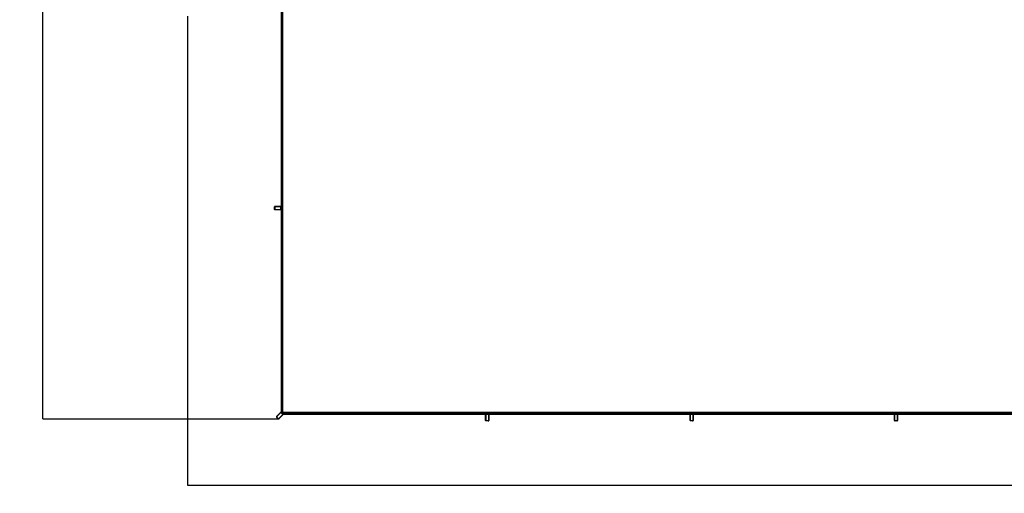
# Model space of a CAD drawing. Units: millimetres. Extents: x -1731 to 22493, y -346 to 14587.
# Drawn here: x -1731 to 10361, y -346 to 5470 of the extents above; entities that cross this region are included whole.
import ezdxf

# ---------------------------------------------------------------- set-up
doc = ezdxf.new("R2010")
doc.units = ezdxf.units.MM
doc.layers.add('Dimensions', color=7, linetype='Continuous')
doc.styles.get("Standard").update_dxf_attribs({"font": 'arial.ttf'})
doc.dimstyles.new('Leikkiset keinu', dxfattribs={"dimtxt": 150, "dimasz": 2.5, "dimexe": 0.06, "dimexo": 0.625, "dimtad": 0, "dimtih": 1, "dimtoh": 1, "dimdec": 0, "dimtxsty": 'Standard', "dimcen": 2.5, "dimadec": 0, "dimazin": 0, "dimtfac": 1, "dimtmove": 0, "dimatfit": 3, "dimfxl": 1, "dimarcsym": 0})

# ---------------------------------------------------------------- blocks, each defined once
blk = doc.blocks.new('MSV033.000.000 - Sipoo TOP VIEW')
at = {"color": 7, "linetype": 'Continuous', "lineweight": 25}
for p, q in [((-9932, -420), (-9932, -6398)), ((-9924, -6398), (-9924, -420)), ((-9918, -420), (-9918, -6398)), ((-9910, -6406), (-9910, -420)), ((-10008, -3868), (-9936, -3868)), ((-10004, -3870), (-10004, -3868)), ((-9940, -3870), (-9940, -3868)), ((-10012, -3904), (-10012, -3872)), ((-10010, -3876), (-10012, -3876)), ((-10010, -3900), (-10012, -3900)), ((-10010, -3876), (-10010, -3900)), ((-9936, -3908), (-10008, -3908)), ((-9940, -3870), (-10004, -3870)), ((-10004, -3908), (-10004, -3906)), ((-10004, -3906), (-9940, -3906)), ((-9940, -3908), (-9940, -3906)), ((-9934, -3900), (-9934, -3876)), ((-9932, -3876), (-9934, -3876)), ((-9932, -3900), (-9934, -3900)), ((-9924, -3888), (-9932, -3888)), ((-9910, -3888), (-9918, -3888)), ((-9989, -6449), (-9938, -6398)), ((-9939, -6402), (-9985, -6447)), ((-9941, -6400), (-9939, -6402)), ((-9932, -6398), (-9910, -6420)), ((-9932, -6398), (-9932, -6398)), ((-9932, -6398), (-9924, -6398)), ((-9931, -6402), (-9929, -6400)), ((-9914, -6419), (-9931, -6402)), ((9918, -6398), (-9918, -6398)), ((-9910, -6406), (9910, -6406)), ((-7400, -6398), (-7400, -6406)), ((-4890, -6398), (-4890, -6406)), ((-2380, -6398), (-2380, -6406)), ((-9966, -6477), (-9989, -6454)), ((-9986, -6446), (-9985, -6447)), ((-9986, -6457), (-9985, -6456)), ((-9985, -6456), (-9968, -6473)), ((-9969, -6474), (-9968, -6473)), ((-9910, -6426), (-9961, -6477)), ((-9959, -6473), (-9914, -6427)), ((-9959, -6473), (-9958, -6474)), ((-9914, -6419), (-9912, -6417)), ((-9914, -6427), (-9912, -6429)), ((9910, -6412), (-9910, -6412)), ((-9910, -6412), (-9910, -6420)), ((-9910, -6420), (9910, -6420)), ((-7420, -6496), (-7420, -6424)), ((-7420, -6428), (-7418, -6428)), ((-7420, -6492), (-7418, -6492)), ((-7418, -6428), (-7418, -6492)), ((-7384, -6500), (-7416, -6500)), ((-7412, -6422), (-7412, -6420)), ((-7388, -6422), (-7412, -6422)), ((-7412, -6500), (-7412, -6498)), ((-7412, -6498), (-7388, -6498)), ((-7400, -6412), (-7400, -6420)), ((-7388, -6422), (-7388, -6420)), ((-7388, -6500), (-7388, -6498)), ((-7382, -6492), (-7382, -6428)), ((-7382, -6428), (-7380, -6428)), ((-7382, -6492), (-7380, -6492)), ((-7380, -6424), (-7380, -6496)), ((-4910, -6496), (-4910, -6424)), ((-4910, -6428), (-4908, -6428)), ((-4910, -6492), (-4908, -6492)), ((-4908, -6428), (-4908, -6492)), ((-4874, -6500), (-4906, -6500)), ((-4902, -6422), (-4902, -6420)), ((-4878, -6422), (-4902, -6422)), ((-4902, -6500), (-4902, -6498)), ((-4902, -6498), (-4878, -6498)), ((-4890, -6412), (-4890, -6420)), ((-4878, -6422), (-4878, -6420)), ((-4878, -6500), (-4878, -6498)), ((-4872, -6428), (-4870, -6428)), ((-4872, -6492), (-4872, -6428)), ((-4872, -6492), (-4870, -6492)), ((-4870, -6424), (-4870, -6496)), ((-2400, -6496), (-2400, -6424)), ((-2400, -6428), (-2398, -6428)), ((-2400, -6492), (-2398, -6492)), ((-2398, -6428), (-2398, -6492)), ((-2364, -6500), (-2396, -6500)), ((-2392, -6422), (-2392, -6420)), ((-2368, -6422), (-2392, -6422)), ((-2392, -6500), (-2392, -6498)), ((-2392, -6498), (-2368, -6498)), ((-2380, -6412), (-2380, -6420)), ((-2368, -6422), (-2368, -6420)), ((-2368, -6500), (-2368, -6498)), ((-2362, -6428), (-2360, -6428)), ((-2362, -6492), (-2362, -6428)), ((-2362, -6492), (-2360, -6492)), ((-2360, -6424), (-2360, -6496))]:
    blk.add_line(p, q, dxfattribs=at)
for centre in [(-9921, -1583), (-9921, -1633), (-9921, -1683), (-9921, -1733), (-9921, -1783), (-9921, -1833), (-9921, -1883), (-9921, -1933), (-9921, -1983), (-9921, -2033), (-9921, -2083), (-9921, -2133), (-9921, -2183), (-9921, -2233), (-9921, -2283), (-9921, -2333), (-9921, -2383), (-9921, -2433), (-9921, -2483), (-9921, -2533), (-9921, -2583), (-9921, -2633), (-9921, -2683), (-9921, -2733), (-9921, -2783), (-9921, -2833), (-9921, -2883), (-9921, -2933), (-9921, -2983), (-9921, -3033), (-9921, -3083), (-9921, -3133), (-9921, -3183), (-9921, -3233), (-9921, -3283), (-9921, -3333), (-9921, -3383), (-9921, -3433), (-9921, -3483), (-9921, -3533), (-9921, -3583), (-9921, -3633), (-9921, -3683), (-9921, -3733), (-9921, -3783), (-9921, -3833), (-9921, -3883), (-9921, -3893), (-9921, -3943), (-9921, -3993), (-9921, -4043), (-9921, -4093), (-9921, -4143), (-9921, -4193), (-9921, -4243), (-9921, -4293), (-9921, -4343), (-9921, -4393), (-9921, -4443), (-9921, -4493), (-9921, -4543), (-9921, -4593), (-9921, -4643), (-9921, -4693), (-9921, -4743), (-9921, -4793), (-9921, -4843), (-9921, -4893), (-9921, -4943), (-9921, -4993), (-9921, -5043), (-9921, -5093), (-9921, -5143), (-9921, -5193), (-9921, -5243), (-9921, -5293), (-9921, -5343), (-9921, -5393), (-9921, -5443), (-9921, -5493), (-9921, -5543), (-9921, -5593), (-9921, -5643), (-9921, -5693), (-9921, -5743), (-9921, -5793), (-9921, -5843), (-9921, -5893), (-9921, -5943), (-9921, -5993), (-9921, -6043), (-9921, -6093), (-9921, -6143), (-9921, -6193), (-9921, -6243), (-9921, -6293), (-9921, -6343), (-9921, -6393), (-9905, -6409), (-9855, -6409), (-9805, -6409), (-9755, -6409), (-9705, -6409), (-9655, -6409), (-9605, -6409), (-9555, -6409), (-9505, -6409), (-9455, -6409), (-9405, -6409), (-9355, -6409), (-9305, -6409), (-9255, -6409), (-9205, -6409), (-9155, -6409), (-9105, -6409), (-9055, -6409), (-9005, -6409), (-8955, -6409), (-8905, -6409), (-8855, -6409), (-8805, -6409), (-8755, -6409), (-8705, -6409), (-8655, -6409), (-8605, -6409), (-8555, -6409), (-8505, -6409), (-8455, -6409), (-8405, -6409), (-8355, -6409), (-8305, -6409), (-8255, -6409), (-8205, -6409), (-8155, -6409), (-8105, -6409), (-8055, -6409), (-8005, -6409), (-7955, -6409), (-7905, -6409), (-7855, -6409), (-7805, -6409), (-7755, -6409), (-7705, -6409), (-7655, -6409), (-7605, -6409), (-7555, -6409), (-7505, -6409), (-7455, -6409), (-7405, -6409), (-7395, -6409), (-7345, -6409), (-7295, -6409), (-7245, -6409), (-7195, -6409), (-7145, -6409), (-7095, -6409), (-7045, -6409), (-6995, -6409), (-6945, -6409), (-6895, -6409), (-6845, -6409), (-6795, -6409), (-6745, -6409), (-6695, -6409), (-6645, -6409), (-6595, -6409), (-6545, -6409), (-6495, -6409), (-6445, -6409), (-6395, -6409), (-6345, -6409), (-6295, -6409), (-6245, -6409), (-6195, -6409), (-6145, -6409), (-6095, -6409), (-6045, -6409), (-5995, -6409), (-5945, -6409), (-5895, -6409), (-5845, -6409), (-5795, -6409), (-5745, -6409), (-5695, -6409), (-5645, -6409), (-5595, -6409), (-5545, -6409), (-5495, -6409), (-5445, -6409), (-5395, -6409), (-5345, -6409), (-5295, -6409), (-5245, -6409), (-5195, -6409), (-5145, -6409), (-5095, -6409), (-5045, -6409), (-4995, -6409), (-4945, -6409), (-4895, -6409), (-4885, -6409), (-4835, -6409), (-4785, -6409), (-4735, -6409), (-4685, -6409), (-4635, -6409), (-4585, -6409), (-4535, -6409), (-4485, -6409), (-4435, -6409), (-4385, -6409), (-4335, -6409), (-4285, -6409), (-4235, -6409), (-4185, -6409), (-4135, -6409), (-4085, -6409), (-4035, -6409), (-3985, -6409), (-3935, -6409), (-3885, -6409), (-3835, -6409), (-3785, -6409), (-3735, -6409), (-3685, -6409), (-3635, -6409), (-3585, -6409), (-3535, -6409), (-3485, -6409), (-3435, -6409), (-3385, -6409), (-3335, -6409), (-3285, -6409), (-3235, -6409), (-3185, -6409), (-3135, -6409), (-3085, -6409), (-3035, -6409), (-2985, -6409), (-2935, -6409), (-2885, -6409), (-2835, -6409), (-2785, -6409), (-2735, -6409), (-2685, -6409), (-2635, -6409), (-2585, -6409), (-2535, -6409), (-2485, -6409), (-2435, -6409), (-2385, -6409), (-2375, -6409), (-2325, -6409), (-2275, -6409), (-2225, -6409), (-2175, -6409), (-2125, -6409), (-2075, -6409), (-2025, -6409), (-1975, -6409), (-1925, -6409), (-1875, -6409), (-1825, -6409), (-1775, -6409), (-1725, -6409), (-1675, -6409), (-1625, -6409), (-1575, -6409), (-1525, -6409), (-1475, -6409), (-1425, -6409), (-1375, -6409), (-1325, -6409), (-1275, -6409), (-1225, -6409), (-1175, -6409), (-1125, -6409), (-1075, -6409)]:
    blk.add_circle(centre, 3, dxfattribs=at)
for centre, radius, start, end in [((-10004, -3876), 8, 90, 180), ((-10008, -3872), 4, 90, 180), ((-9940, -3876), 8, 360, 90), ((-9936, -3872), 4, 0, 90), ((-10004, -3900), 8, 180, 270), ((-10008, -3904), 4, 180, 270), ((-10004, -3876), 6, 90, 180), ((-10004, -3900), 6, 180, 270), ((-9940, -3876), 6, 360, 90), ((-9940, -3900), 8, 270, 0), ((-9940, -3900), 6, 270, 0), ((-9936, -3904), 4, 270, 360), ((-9935, -6406), 8, 45, 135), ((-9935, -6406), 6, 45, 135), ((-9935, -6400), 4, 45, 135), ((-9986, -6451), 4, 135, 225), ((-9980, -6451), 8, 135, 225), ((-9980, -6451), 6, 135, 225), ((-9963, -6468), 8, 225, 315), ((-9963, -6468), 6, 225, 315), ((-9963, -6474), 4, 225, 315), ((-9918, -6423), 6, 315, 45), ((-9918, -6423), 8, 315, 45), ((-9912, -6423), 4, 315, 45), ((-7412, -6428), 8, 90, 180), ((-7416, -6424), 4, 90, 180), ((-7412, -6492), 8, 180, 270), ((-7416, -6496), 4, 180, 270), ((-7412, -6428), 6, 90, 180), ((-7412, -6492), 6, 180, 270), ((-7388, -6428), 8, 360, 90), ((-7388, -6428), 6, 360, 90), ((-7388, -6492), 6, 270, 0), ((-7388, -6492), 8, 270, 360), ((-7384, -6424), 4, 0, 90), ((-7384, -6496), 4, 270, 0), ((-4902, -6428), 8, 90, 180), ((-4906, -6424), 4, 90, 180), ((-4902, -6492), 8, 180, 270), ((-4906, -6496), 4, 180, 270), ((-4902, -6428), 6, 90, 180), ((-4902, -6492), 6, 180, 270), ((-4878, -6428), 8, 360, 90), ((-4878, -6428), 6, 360, 90), ((-4878, -6492), 6, 270, 0), ((-4878, -6492), 8, 270, 360), ((-4874, -6424), 4, 0, 90), ((-4874, -6496), 4, 270, 0), ((-2392, -6428), 8, 90, 180), ((-2396, -6424), 4, 90, 180), ((-2392, -6492), 8, 180, 270), ((-2396, -6496), 4, 180, 270), ((-2392, -6428), 6, 90, 180), ((-2392, -6492), 6, 180, 270), ((-2368, -6428), 8, 360, 90), ((-2368, -6428), 6, 0, 90), ((-2368, -6492), 6, 270, 0), ((-2368, -6492), 8, 270, 0), ((-2364, -6424), 4, 0, 90), ((-2364, -6496), 4, 270, 0)]:
    blk.add_arc(centre, radius, start, end, dxfattribs=at)
blk = doc.blocks.new('*D2')
at = {"layer": 'Defpoints', "color": 0}
for p in [(1448, 13522), (-1447, 566), (1448, 566)]:
    blk.add_point(p, dxfattribs=at)
at = {"layer": 'Dimensions', "color": 0, "lineweight": -2}
for p, q in [((1447, 13522), (-1447, 13522)), ((-1447, 13519), (-1447, 7121)), ((-1447, 568), (-1447, 6967)), ((1447, 566), (-1447, 566))]:
    blk.add_line(p, q, dxfattribs=at)
at = {"layer": 'Dimensions', "color": 0}
for points in [[(-1447, 13519), (-1447, 13519), (-1447, 13522)], [(-1447, 568), (-1447, 568), (-1447, 566)]]:
    blk.add_solid(points, dxfattribs=at)
at = {"layer": 'Dimensions', "color": 0, "insert": (-1447, 7044), "char_height": 150, "attachment_point": 5}
blk.add_mtext('12956', dxfattribs=at)
blk = doc.blocks.new('*D3')
at = {"layer": 'Defpoints', "color": 0}
for p in [(330, 5514), (22493, 5514), (22493, -248)]:
    blk.add_point(p, dxfattribs=at)
at = {"layer": 'Dimensions', "color": 0, "lineweight": -2}
for p, q in [((330, 5513), (330, -248)), ((22493, 5487), (22493, -248)), ((332, -248), (11128, -248)), ((22491, -248), (11695, -248))]:
    blk.add_line(p, q, dxfattribs=at)
at = {"layer": 'Dimensions', "color": 0}
for points in [[(332, -247), (332, -248), (330, -248)], [(22491, -248), (22491, -247), (22493, -248)]]:
    blk.add_solid(points, dxfattribs=at)
at = {"layer": 'Dimensions', "color": 0, "insert": (11411, -248), "char_height": 150, "attachment_point": 5}
blk.add_mtext('22164', dxfattribs=at)

msp = doc.modelspace()

# ---------------------------------------------------------------- block references
msp.add_blockref('MSV033.000.000 - Sipoo TOP VIEW', (11411.3, 7044))

# ---------------------------------------------------------------- dimensions: what is measured, and where the dimension line sits
at = {"layer": 'Dimensions'}
dim = msp.add_linear_dim(base=(-1447, 566), p1=(1447.9, 13522), p2=(1447.9, 566), angle=90, dimstyle='Leikkiset keinu', dxfattribs=at)
dim.commit()
dim.dimension.update_dxf_attribs({"geometry": '*D2', "text_midpoint": (-1447, 7044), "dimtype": 160})
dim = msp.add_linear_dim(base=(22493.0912, -247.778), p1=(329.5507, 5513.9793), p2=(22493.0912, 5513.9793), dimstyle='Leikkiset keinu', dxfattribs=at)
dim.commit()
dim.dimension.update_dxf_attribs({"geometry": '*D3', "text_midpoint": (11411.3209, -247.778)})

doc.saveas('drawing.dxf')
